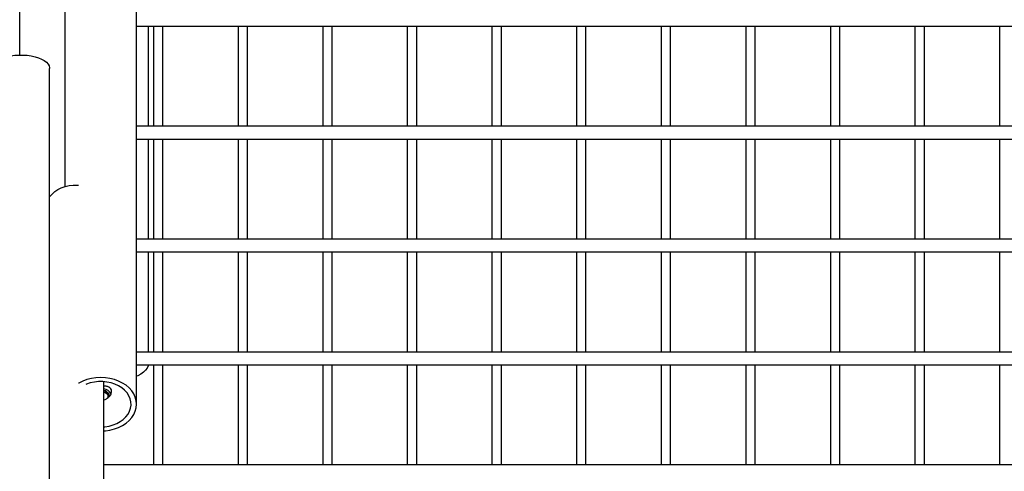
# Model space of a CAD drawing. Units: millimetres. Extents: x -28648 to 78730, y -296 to 15304.
# Drawn here: x 10638 to 11220, y 2729 to 2996 of the extents above; entities that cross this region are included whole.
import ezdxf

# ---------------------------------------------------------------- set-up
doc = ezdxf.new("R2010")
doc.units = ezdxf.units.MM
doc.layers.add('NIJHA_ter_toestel', color=7, linetype='Continuous')

# ---------------------------------------------------------------- blocks, each defined once
blk = doc.blocks.new('NIJHA_ter_Activity Court Doelgebied')
at = {"layer": 'NIJHA_ter_toestel', "color": 7, "linetype": 'Continuous', "lineweight": 25}
for p, q in [((1813.2, 3204.99), (1813.2, 4345.93)), ((1839.8, 3553.08), (1839.8, 3127.28)), ((1882.2, 2998.8), (1882.2, 3553.08)), ((1882.2, 3222.03), (3635, 3222.03)), ((1889.2, 3162.97), (1889.2, 3222.03)), ((1892.2, 3222.03), (1892.2, 3162.97)), ((1897.8, 3162.97), (1897.8, 3222.03)), ((1942.2, 3222.03), (1942.2, 3162.97)), ((1947.8, 3162.97), (1947.8, 3222.03)), ((1992.2, 3222.03), (1992.2, 3162.97)), ((1997.8, 3162.97), (1997.8, 3222.03)), ((2042.2, 3222.03), (2042.2, 3162.97)), ((2047.8, 3162.97), (2047.8, 3222.03)), ((2092.2, 3222.03), (2092.2, 3162.97)), ((2097.8, 3162.97), (2097.8, 3222.03)), ((2142.2, 3222.03), (2142.2, 3162.97)), ((2147.8, 3162.97), (2147.8, 3222.03)), ((2192.2, 3222.03), (2192.2, 3162.97)), ((2197.8, 3162.97), (2197.8, 3222.03)), ((2242.2, 3222.03), (2242.2, 3162.97)), ((2247.8, 3162.97), (2247.8, 3222.03)), ((2292.2, 3222.03), (2292.2, 3162.97)), ((2297.8, 3162.97), (2297.8, 3222.03)), ((2342.2, 3222.03), (2342.2, 3162.97)), ((2347.8, 3162.97), (2347.8, 3222.03)), ((2392.2, 3222.03), (2392.2, 3162.97)), ((1830.85, 2932.42), (1830.85, 3197.07)), ((3635, 3162.97), (1882.2, 3162.97)), ((1882.2, 3155.37), (3635, 3155.37)), ((1889.2, 3096.3), (1889.2, 3155.37)), ((1892.2, 3155.37), (1892.2, 3096.3)), ((1897.8, 3096.3), (1897.8, 3155.37)), ((1942.2, 3155.37), (1942.2, 3096.3)), ((1947.8, 3096.3), (1947.8, 3155.37)), ((1992.2, 3155.37), (1992.2, 3096.3)), ((1997.8, 3096.3), (1997.8, 3155.37)), ((2042.2, 3155.37), (2042.2, 3096.3)), ((2047.8, 3096.3), (2047.8, 3155.37)), ((2092.2, 3155.37), (2092.2, 3096.3)), ((2097.8, 3096.3), (2097.8, 3155.37)), ((2142.2, 3155.37), (2142.2, 3096.3)), ((2147.8, 3096.3), (2147.8, 3155.37)), ((2192.2, 3155.37), (2192.2, 3096.3)), ((2197.8, 3096.3), (2197.8, 3155.37)), ((2242.2, 3155.37), (2242.2, 3096.3)), ((2247.8, 3096.3), (2247.8, 3155.37)), ((2292.2, 3155.37), (2292.2, 3096.3)), ((2297.8, 3096.3), (2297.8, 3155.37)), ((2342.2, 3155.37), (2342.2, 3096.3)), ((2347.8, 3096.3), (2347.8, 3155.37)), ((2392.2, 3155.37), (2392.2, 3096.3)), ((3628.65, 3096.3), (1882.2, 3096.3)), ((1882.2, 3088.7), (3628.65, 3088.7)), ((1889.2, 3029.63), (1889.2, 3088.7)), ((1892.2, 3088.7), (1892.2, 3029.63)), ((1897.8, 3029.63), (1897.8, 3088.7)), ((1942.2, 3088.7), (1942.2, 3029.63)), ((1947.8, 3029.63), (1947.8, 3088.7)), ((1992.2, 3088.7), (1992.2, 3029.63)), ((1997.8, 3029.63), (1997.8, 3088.7)), ((2042.2, 3088.7), (2042.2, 3029.63)), ((2047.8, 3029.63), (2047.8, 3088.7)), ((2092.2, 3088.7), (2092.2, 3029.63)), ((2097.8, 3029.63), (2097.8, 3088.7)), ((2142.2, 3088.7), (2142.2, 3029.63)), ((2147.8, 3029.63), (2147.8, 3088.7)), ((2192.2, 3088.7), (2192.2, 3029.63)), ((2197.8, 3029.63), (2197.8, 3088.7)), ((2242.2, 3088.7), (2242.2, 3029.63)), ((2247.8, 3029.63), (2247.8, 3088.7)), ((2292.2, 3088.7), (2292.2, 3029.63)), ((2297.8, 3029.63), (2297.8, 3088.7)), ((2342.2, 3088.7), (2342.2, 3029.63)), ((2347.8, 3029.63), (2347.8, 3088.7)), ((2392.2, 3088.7), (2392.2, 3029.63)), ((3634.1, 3029.63), (1882.2, 3029.63)), ((1882.2, 3022.03), (3634.1, 3022.03)), ((1892.2, 3022.03), (1892.2, 2962.97)), ((1897.8, 2962.97), (1897.8, 3022.03)), ((1942.2, 3022.03), (1942.2, 2962.97)), ((1947.8, 2962.97), (1947.8, 3022.03)), ((1992.2, 3022.03), (1992.2, 2962.97)), ((1997.8, 2962.97), (1997.8, 3022.03)), ((2042.2, 3022.03), (2042.2, 2962.97)), ((2047.8, 2962.97), (2047.8, 3022.03)), ((2092.2, 3022.03), (2092.2, 2962.97)), ((2097.8, 2962.97), (2097.8, 3022.03)), ((2142.2, 3022.03), (2142.2, 2962.97)), ((2147.8, 2962.97), (2147.8, 3022.03)), ((2192.2, 3022.03), (2192.2, 2962.97)), ((2197.8, 2962.97), (2197.8, 3022.03)), ((2242.2, 3022.03), (2242.2, 2962.97)), ((2247.8, 2962.97), (2247.8, 3022.03)), ((2292.2, 3022.03), (2292.2, 2962.97)), ((2297.8, 2962.97), (2297.8, 3022.03)), ((2342.2, 3022.03), (2342.2, 2962.97)), ((2347.8, 2962.97), (2347.8, 3022.03)), ((2392.2, 3022.03), (2392.2, 2962.97)), ((1862.85, 2915.27), (1862.85, 3012.13)), ((3629, 2962.97), (1862.85, 2962.97))]:
    blk.add_line(p, q, dxfattribs=at)
at = {"layer": 'NIJHA_ter_toestel', "color": 7, "linetype": 'Continuous', "lineweight": 25, "flags": 128}
for points in [[(1806.76, 3204.23), (1807.98, 3204.48), (1810.34, 3204.81), (1812.77, 3204.98), (1815.23, 3204.98), (1817.66, 3204.81), (1820.02, 3204.48), (1822.25, 3203.99), (1824.3, 3203.35), (1826.13, 3202.58), (1827.7, 3201.69), (1828.99, 3200.7), (1829.95, 3199.63), (1830.57, 3198.51), (1830.84, 3197.36), (1830.85, 3197.07)], [(1830.85, 3121.1), (1831.01, 3121.35), (1832.3, 3122.91), (1833.87, 3124.32), (1835.7, 3125.54), (1837.75, 3126.55), (1839.98, 3127.33), (1842.34, 3127.86), (1844.77, 3128.12), (1847.23, 3128.12), (1847.98, 3128.07)], [(1889.15, 3022.03), (1889.02, 3021.4), (1888.48, 3020.12), (1887.59, 3018.88), (1886.36, 3017.71), (1884.82, 3016.62), (1882.99, 3015.64), (1882.2, 3015.29)], [(1862.85, 2983.08), (1863.77, 2983.16), (1866.49, 2983.56), (1869.11, 2984.22), (1871.6, 2985.14), (1873.91, 2986.28), (1875.99, 2987.64), (1877.82, 2989.2), (1879.36, 2990.91), (1880.59, 2992.76), (1881.48, 2994.72), (1882.02, 2996.74), (1882.2, 2998.8), (1882.02, 3000.86), (1881.48, 3002.89), (1880.59, 3004.84), (1879.36, 3006.69), (1877.82, 3008.41), (1875.99, 3009.96), (1873.91, 3011.32), (1871.6, 3012.47), (1869.11, 3013.38), (1866.49, 3014.04), (1863.77, 3014.45), (1861, 3014.58), (1858.23, 3014.45), (1855.51, 3014.04), (1852.89, 3013.38), (1850.4, 3012.47), (1848.09, 3011.32), (1847.98, 3011.26)], [(1862.85, 2985.48), (1863.51, 2985.53), (1865.96, 2985.92), (1868.32, 2986.56), (1870.54, 2987.44), (1872.57, 2988.54), (1874.38, 2989.84), (1875.92, 2991.31), (1877.18, 2992.93), (1878.12, 2994.66), (1878.73, 2996.48), (1878.99, 2998.33), (1878.9, 3000.2), (1878.47, 3002.04), (1877.69, 3003.82), (1876.59, 3005.5), (1875.18, 3007.05), (1873.5, 3008.44), (1871.58, 3009.64), (1869.45, 3010.63), (1867.16, 3011.39), (1864.74, 3011.91), (1862.26, 3012.17), (1859.74, 3012.17), (1857.26, 3011.91), (1854.84, 3011.39), (1852.55, 3010.63), (1852.16, 3010.48)], [(1862.85, 3007.01), (1863.6, 3006.77), (1864.65, 3006.19), (1865.44, 3005.45), (1865.9, 3004.59), (1865.99, 3003.68), (1865.81, 3003.01)], [(1862.85, 3006.06), (1863.39, 3005.85), (1864.32, 3005.27), (1864.96, 3004.54), (1865.24, 3003.71), (1865.14, 3002.87), (1864.78, 3002.2)]]:
    blk.add_lwpolyline(points, dxfattribs=at)
at = {"layer": 'NIJHA_ter_toestel', "color": 7, "linetype": 'Continuous', "lineweight": 25}
for centre, radius, start, end in [((1862.19, 3002.52), 5.42, 24.35148, 82.95498), ((1862.31, 3003.3), 3.74, 9.15758, 81.72095)]:
    blk.add_arc(centre, radius, start, end, dxfattribs=at)
for points, knots in [([(1862.85, 3001.38), (1862.93, 3001.39), (1863.7, 3001.5), (1865, 3002.28), (1866.51, 3003.6), (1867.42, 3005.21), (1867.59, 3006.73), (1867.08, 3007.96), (1865.94, 3008.87), (1864.48, 3009.44), (1863.31, 3009.58), (1862.85, 3009.63)], [0, 0, 0, 0, 0.013705, 0.139552, 0.269944, 0.404799, 0.534358, 0.656896, 0.781718, 0.914222, 1, 1, 1, 1]), ([(1867.15, 3004.96), (1867.1, 3005.13), (1867.01, 3005.45), (1866.7, 3005.67), (1866.56, 3005.77)], [0, 0, 0, 0, 0.533336, 1, 1, 1, 1])]:
    blk.add_open_spline(points, degree=3, knots=knots, dxfattribs=at)

msp = doc.modelspace()

# ---------------------------------------------------------------- block references
at = {"layer": 'NIJHA_ter_toestel'}
msp.add_blockref('NIJHA_ter_Activity Court Doelgebied', (8825.24, -230.1), dxfattribs=at)

doc.saveas('drawing.dxf')
